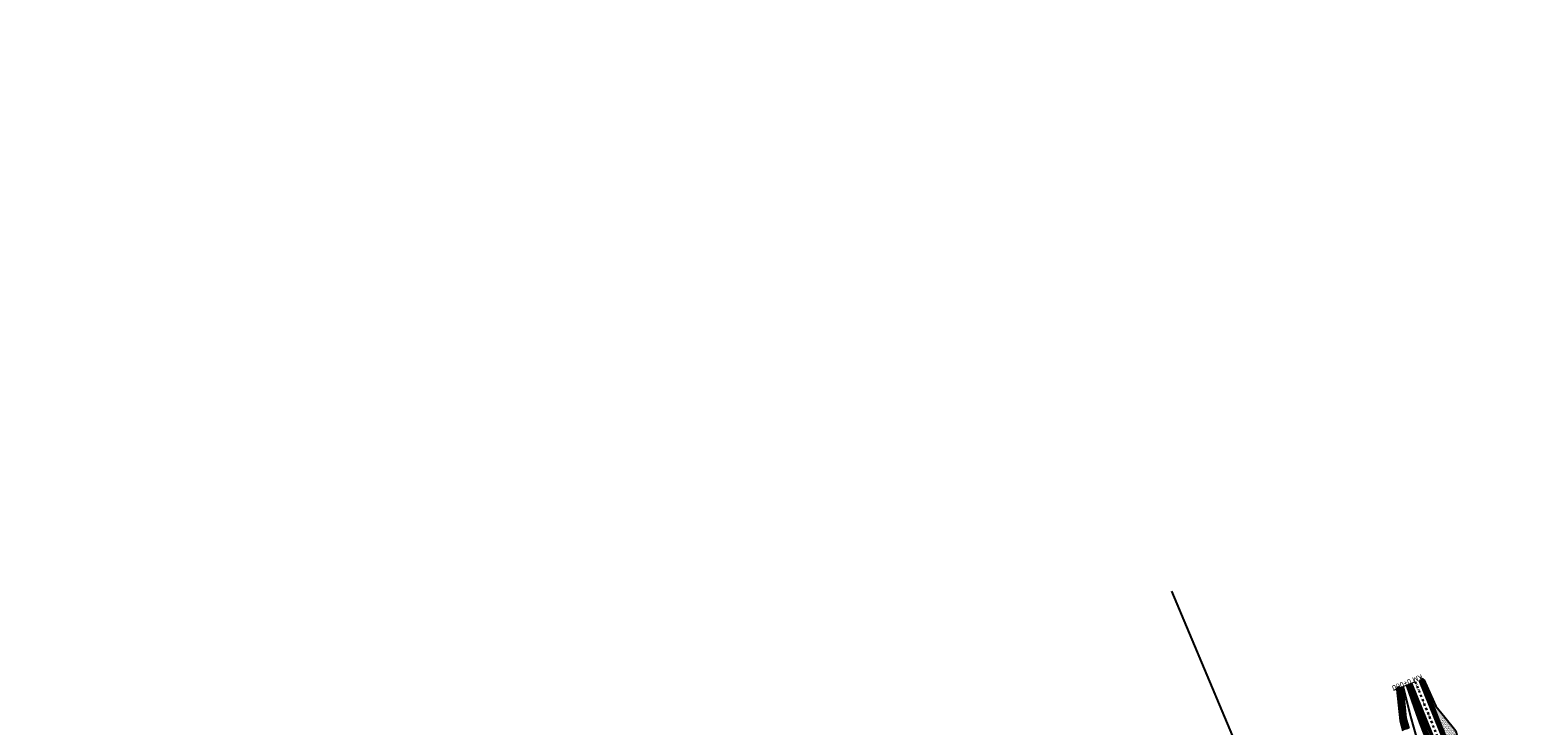
# Model space of a CAD drawing. Extents: x 500358 to 535460, y 4782674 to 4798074.
# Drawn here: x 519299 to 520289, y 4791952 to 4792411 of the extents above; entities that cross this region are included whole.
import ezdxf

# ---------------------------------------------------------------- set-up
doc = ezdxf.new("R2010")
doc.units = 0
doc.linetypes.add('DASHDOT', pattern=[1, 0.5, -0.25, 0, -0.25])
doc.layers.get('Defpoints').update_dxf_attribs({"color": 21})
doc.layers.add('_Дига', color=255, linetype='Continuous')
doc.layers.add('_Окопи', color=160, linetype='Continuous')
for name, color, linetype, lineweight in [('_Откоси', 12, 'Continuous', 15), ('_Терен', 30, 'Continuous', 15), ('Otkosi', 12, 'Continuous', 18), ('Presichane_Banket', 10, 'Continuous', 15), ('Presichane_Gabarit', 10, 'Continuous', 35), ('Presichane_Hekto', 5, 'Continuous', 18), ('Proektna Os', 10, 'DASHDOT', 30)]:
    doc.layers.add(name, color=color, linetype=linetype, lineweight=lineweight)
doc.layers.add('POM', color=255, linetype='Continuous', plot=False)
doc.layers.add('PomLay2000', color=5, linetype='Continuous', plot=False)
doc.styles.add('Cur_2', font='cyr2.shx', dxfattribs={"width": 0.64, "height": 2.6})
doc.styles.add('DIM', font='cyr2.shx', dxfattribs={"width": 0.64})
doc.linetypes.add('SCARPR3', pattern='A,0.75,[130,ltypeshp.shx,S=1.25,R=0,X=0,Y=-1.25],1.5,[130,ltypeshp.shx,S=0.5,R=0,X=0,Y=-0.5],0.75', length=3)
doc.linetypes.add('SCARPR_NC3', pattern='A,0.5,[130,ltypeshp.shx,S=0.25,R=0,X=0,Y=-0.25],1,[130,ltypeshp.shx,S=0.125,R=0,X=0,Y=-0.125],0.5', length=2)
doc.dimstyles.new('m_M500', dxfattribs={"dimtxt": 1.3, "dimasz": 1, "dimexe": 0.5, "dimexo": 0, "dimgap": 0.5, "dimtad": 1, "dimzin": 9, "dimdsep": 46, "dimtxsty": 'DIM', "dimblk": 'ARCHTICK', "dimcen": 1, "dimdle": 0.5, "dimclrd": 4, "dimclre": 4, "dimclrt": 2, "dimaunit": 2, "dimazin": 0, "dimtfac": 1, "dimtix": 1, "dimtmove": 2, "dimatfit": 3, "dimldrblk": 'ARCHTICK', "dimfxl": 1, "dimlwd": 18, "dimlwe": 18, "dimarcsym": 0})

# ---------------------------------------------------------------- blocks, each defined once
blk = doc.blocks.new('_ArchTick')
at = {"color": 0, "linetype": 'ByBlock', "const_width": 0.15}
blk.add_lwpolyline([(-0.5, -0.5), (0.5, 0.5)], dxfattribs=at)
blk = doc.blocks.new('*D310')
at = {"layer": 'Defpoints', "color": 0, "transparency": 16777216}
for p in [(521582.16, 4792411.29), (519505.62, 4791570.55), (519536.72, 4791547.77), (519560.38, 4791524.21), (519299.45, 4791453.68)]:
    blk.add_point(p, dxfattribs=at)
at = {"layer": 'POM', "color": 4, "lineweight": 18, "transparency": 16777216}
blk.add_arc((519529.62, 4791550.24), 7.52, 319.75815, 22.75815, dxfattribs=at)
for p, rotation in [((519535.36, 4791545.39), 229.758152276188), ((519536.55, 4791553.15), 112.7581522783725)]:
    blk.add_blockref('_ArchTick', p, dxfattribs=dict(at, rotation=rotation))
at = {"layer": 'POM', "color": 2, "transparency": 16777216, "insert": (519535.7, 4791549.31), "char_height": 1.3, "attachment_point": 5, "rotation": 81.25815, "style": 'DIM'}
blk.add_mtext('70.00g', dxfattribs=at)

msp = doc.modelspace()

# ---------------------------------------------------------------- hatches: boundary and pattern name
at = {"layer": '_Откоси'}
h = msp.add_hatch(dxfattribs=at)
h.set_pattern_fill('AR-SAND', color=256, scale=0.02, angle=-7.68384758)
edge = h.paths.add_edge_path()
edge.add_line((520242.221, 4791940.445), (520236.167, 4791937.879))
edge.add_line((520236.167, 4791937.879), (520240.556, 4791927.033))
edge.add_arc((520235.29, 4791933.56), 8.387, 308.896189, 376.268855)
edge.add_line((520243.341, 4791935.91), (520242.221, 4791940.445))
edge = h.paths.add_edge_path()
edge.add_line((520228.811, 4791956.056), (520232.958, 4791957.382))
edge.add_line((520232.958, 4791957.382), (520226.981, 4791964.691))
edge.add_line((520226.981, 4791964.691), (520219.165, 4791982.214))
edge.add_arc((520218.076, 4791980.028), 2.442, 63.509839, 90.755726)
edge.add_line((520218.044, 4791982.47), (520225.55, 4791964.112))
edge.add_line((520225.55, 4791964.112), (520228.811, 4791956.056))
h = msp.add_hatch(dxfattribs=at)
h.set_pattern_fill('AR-CONC', color=256)
h.paths.add_polyline_path([(520240.238, 4791948.48), (520226.981, 4791964.691), (520219.165, 4791982.214, 0.1194459), (520218.044, 4791982.47), (520225.55, 4791964.112), (520239.93, 4791926.642, 0.3326754), (520243.341, 4791935.91)])
at = {"layer": '_Откоси', "linetype": 'Continuous', "lineweight": -3}
h = msp.add_hatch(dxfattribs=at)
h.set_pattern_fill('AR-SAND', color=256, scale=0.02, angle=-7.68384758)
h.paths.add_polyline_path([(520232.958, 4791957.382), (520228.811, 4791956.056), (520236.167, 4791937.879), (520242.221, 4791940.445), (520240.238, 4791948.48)])

# ---------------------------------------------------------------- linework, layer by layer
at = {"layer": '_Дига', "linetype": 'Continuous', "lineweight": -3, "flags": 128}
for points in [[(520208.066, 4791949.423), (520206.11, 4791956.244), (520204.087, 4791975.882)], [(520208.54, 4791949.575), (520206.573, 4791956.431), (520204.565, 4791975.931)]]:
    msp.add_lwpolyline(points, dxfattribs=at)
at = {"layer": '_Окопи', "linetype": 'Continuous', "flags": 128}
for points in [[(520206.313, 4791948.863), (520204.395, 4791955.55), (520202.143, 4791977.412)], [(520206.787, 4791949.014), (520204.858, 4791955.737), (520202.621, 4791977.453)], [(520209.185, 4791977.85), (520215.424, 4791960.013), (520218.257, 4791952.681)], [(520209.562, 4791977.982), (520215.795, 4791960.163), (520218.639, 4791952.803)], [(520218.257, 4791952.681), (520222.634, 4791941.356), (520225.939, 4791933.545)], [(520218.639, 4791952.803), (520223.005, 4791941.506), (520226.308, 4791933.701)]]:
    msp.add_lwpolyline(points, dxfattribs=at)
at = {"layer": '_Откоси', "linetype": 'Continuous', "lineweight": -3, "flags": 128}
for points in [[(520218.044, 4791982.47), (520225.55, 4791964.112), (520228.811, 4791956.056)], [(520219.165, 4791982.214), (520226.981, 4791964.691), (520232.958, 4791957.382)], [(520201.155, 4791975.814), (520203.336, 4791955.121), (520205.241, 4791948.52)], [(520205.459, 4791977.556), (520210.188, 4791957.894), (520212.236, 4791950.756), (520215.734, 4791938.563), (520218.522, 4791930.402), (520222.209, 4791919.608), (520224.718, 4791899.047), (520232.02, 4791880.427), (520234.328, 4791875.545)], [(520207.515, 4791978.388), (520214.126, 4791959.488), (520216.922, 4791952.254)], [(520209.74, 4791979.289), (520209.562, 4791977.982), (520209.185, 4791977.85), (520208.442, 4791978.764)], [(520208.442, 4791978.764), (520215.053, 4791959.863), (520217.876, 4791952.559)], [(520209.75, 4791979.262), (520216.358, 4791960.371), (520219.211, 4791952.987)], [(520216.922, 4791952.254), (520221.336, 4791940.83), (520224.65, 4791932.999)], [(520217.876, 4791952.559), (520222.263, 4791941.205), (520225.571, 4791933.389)], [(520219.211, 4791952.987), (520223.561, 4791941.731), (520226.86, 4791933.935)], [(520228.811, 4791956.056), (520236.167, 4791937.879)], [(520232.958, 4791957.382), (520240.238, 4791948.48), (520242.221, 4791940.445)]]:
    msp.add_lwpolyline(points, dxfattribs=at)
at = {"layer": '_Откоси', "linetype": 'Continuous', "lineweight": -3}
msp.add_arc((520218.076, 4791980.028), 2.442, 63.509839, 112.150437, dxfattribs=at)
at = {"layer": '_Терен', "linetype": 'Continuous', "lineweight": -3, "ltscale": 0.3, "flags": 128}
for points in [[(520201.155, 4791975.814), (520201.965, 4791977.364), (520202.548, 4791977.52), (520203.42, 4791976.731), (520204.087, 4791975.882), (520204.565, 4791975.931), (520205.371, 4791977.521)], [(520205.602, 4791948.635), (520203.699, 4791955.268), (520201.566, 4791975.981)], [(520207.498, 4791949.241), (520205.553, 4791956.019), (520203.42, 4791976.731)], [(520209.425, 4791949.858), (520207.463, 4791956.792), (520205.371, 4791977.521)]]:
    msp.add_lwpolyline(points, dxfattribs=at)
at = {"layer": 'Otkosi', "linetype": 'SCARPR_NC3', "flags": 128}
for points in [[(520204.087, 4791975.882), (520206.096, 4791956.379), (520208.081, 4791949.428)], [(520208.54, 4791949.575), (520206.573, 4791956.431), (520204.565, 4791975.931)]]:
    msp.add_lwpolyline(points, dxfattribs=at)
at = {"layer": 'Otkosi', "linetype": 'SCARPR3', "flags": 128}
msp.add_lwpolyline([(520222.956, 4791913.489), (520222.209, 4791919.608), (520218.522, 4791930.402), (520215.734, 4791938.563), (520212.236, 4791950.756), (520210.188, 4791957.894), (520205.459, 4791977.556)], dxfattribs=at)
at = {"layer": 'PomLay2000'}
msp.add_line((520052.596, 4792040.736), (520246.017, 4791579.664), dxfattribs=at)
at = {"layer": 'Presichane_Banket'}
for points in [[(520217.155, 4791982.29), (520276.527, 4791835.587, -0.3587483), (520254.049, 4791764.023), (520220.571, 4791742.206)], [(520209.74, 4791979.289), (520269.111, 4791832.585, -0.3587483), (520249.681, 4791770.725), (520216.203, 4791748.908)]]:
    msp.add_lwpolyline(points, format="xyb", dxfattribs=at)
at = {"layer": 'Presichane_Gabarit'}
for points in [[(520210.667, 4791979.664), (520270.038, 4791832.961, -0.3587483), (520250.227, 4791769.888), (520216.749, 4791748.07)], [(520216.228, 4791981.915), (520275.6, 4791835.211, -0.3587483), (520253.503, 4791764.861), (520220.025, 4791743.043)]]:
    msp.add_lwpolyline(points, format="xyb", dxfattribs=at)
at = {"layer": 'Presichane_Hekto'}
msp.add_line((520213.448, 4791980.789), (520199.062, 4791974.968), dxfattribs=at)
at = {"layer": 'Proektna Os', "ltscale": 3, "flags": 128}
msp.add_lwpolyline([(520213.448, 4791980.789), (520272.819, 4791834.086, -0.3587483), (520251.865, 4791767.374), (520218.387, 4791745.557)], format="xyb", dxfattribs=at)

# ---------------------------------------------------------------- texts
at = {"layer": 'Presichane_Hekto', "insert": (520197.312, 4791979.131), "char_height": 3.5, "attachment_point": 9, "rotation": 201.6, "style": 'Cur_2'}
msp.add_mtext('KM 0+000', dxfattribs=at)

# ---------------------------------------------------------------- dimensions: what is measured, and where the dimension line sits
at = {"layer": 'POM'}
dim = msp.add_angular_dim_2l(base=(519536.72, 4791547.765), line1=((519505.625, 4791570.553), (519560.38, 4791524.213)), line2=((519299.451, 4791453.684), (521582.161, 4792411.286)), dimstyle='m_M500', dxfattribs=at)
dim.commit()
dim.dimension.update_dxf_attribs({"geometry": '*D310', "text_midpoint": (519535.702, 4791549.307)})

doc.saveas('drawing.dxf')
